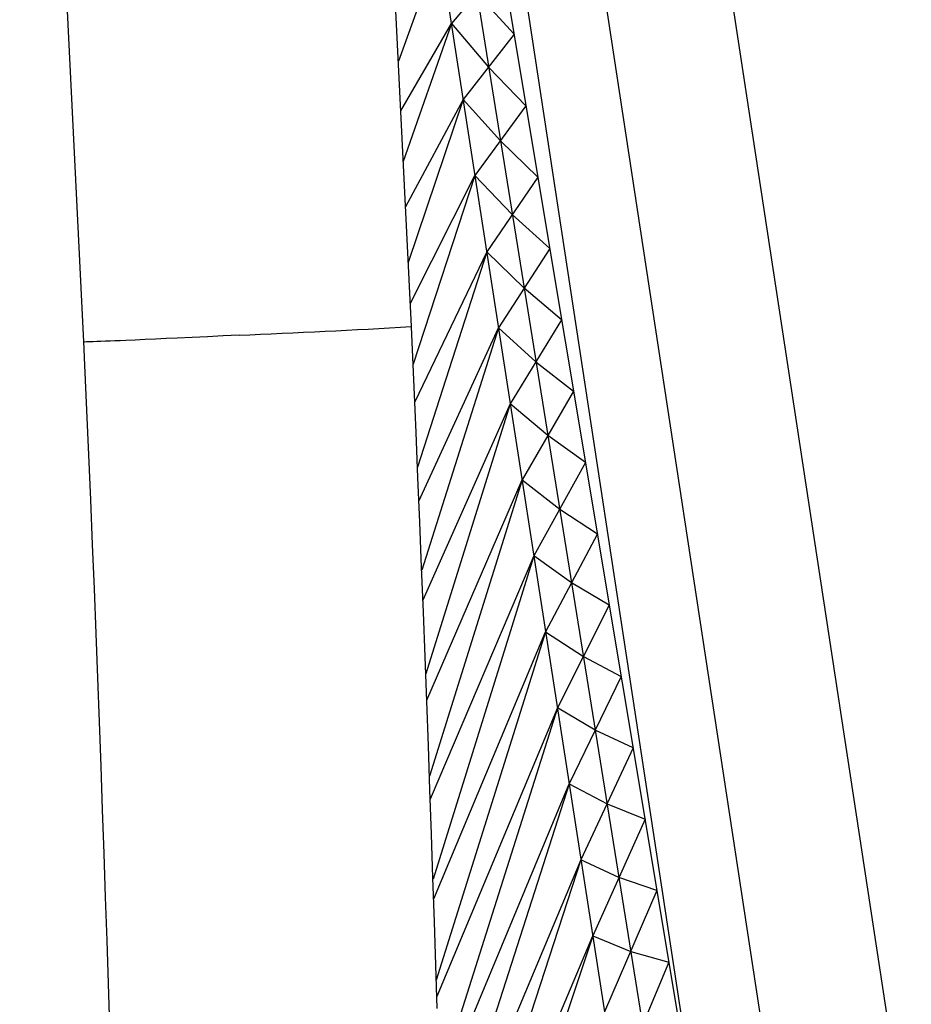
# Model space of a CAD drawing. Units: inches. Extents: x -133.8 to -67, y -67.9 to 0.
# Drawn here: x -133.6 to -119.5, y -39.2 to -23.6 of the extents above; entities that cross this region are included whole.
import ezdxf

# ---------------------------------------------------------------- set-up
doc = ezdxf.new("R2010")
doc.units = ezdxf.units.IN
doc.header["$MEASUREMENT"] = 0

msp = doc.modelspace()

# ---------------------------------------------------------------- linework, layer by layer
at = {"color": 5, "linetype": 'Continuous', "lineweight": 25}
for p, q in [((-119.507, -41.898), (-125.541, -2.347)), ((-127.269, -4.215), (-121.484, -42.134)), ((-128.369, -5.2), (-122.696, -42.385)), ((-127.429, -28.464), (-128.443, -7.871)), ((-128.433, -8.071), (-122.784, -41.925)), ((-133.636, -8.129), (-132.623, -28.708)), ((-128.261, -11.566), (-123.202, -43.036)), ((-128.07, -15.44), (-123.621, -44.145)), ((-126.982, -22.458), (-127.636, -24.256)), ((-125.991, -22.701), (-126.796, -23.662)), ((-125.803, -23.832), (-126.394, -23.182)), ((-127.597, -25.044), (-126.796, -23.662)), ((-126.796, -23.662), (-127.558, -25.845)), ((-126.796, -23.662), (-126.206, -24.35)), ((-125.803, -23.832), (-126.609, -24.867)), ((-126.206, -24.35), (-125.614, -24.963)), ((-126.609, -24.867), (-127.522, -26.564)), ((-126.609, -24.867), (-127.479, -27.449)), ((-126.018, -25.518), (-126.609, -24.867)), ((-125.614, -24.963), (-126.422, -26.072)), ((-125.425, -26.094), (-126.018, -25.518)), ((-127.447, -28.104), (-126.422, -26.072)), ((-126.422, -26.072), (-127.403, -29.057)), ((-126.422, -26.072), (-125.83, -26.685)), ((-125.425, -26.094), (-126.235, -27.277)), ((-125.83, -26.685), (-125.237, -27.225)), ((-126.235, -27.277), (-127.376, -29.656)), ((-126.235, -27.277), (-127.332, -30.694)), ((-125.643, -27.853), (-126.235, -27.277)), ((-125.237, -27.225), (-126.049, -28.482)), ((-125.048, -28.356), (-125.643, -27.853)), ((-125.048, -28.356), (-125.862, -29.687)), ((-127.432, -28.465), (-127.429, -28.464)), ((-127.429, -28.47), (-127.432, -28.465)), ((-127.429, -28.47), (-127.429, -28.464)), ((-127.31, -31.231), (-126.049, -28.482)), ((-126.049, -28.482), (-127.266, -32.322)), ((-126.049, -28.482), (-125.455, -29.021)), ((-125.455, -29.021), (-124.859, -29.487)), ((-124.859, -29.487), (-125.675, -30.892)), ((-125.862, -29.687), (-127.247, -32.801)), ((-125.862, -29.687), (-127.202, -33.966)), ((-125.267, -30.189), (-125.862, -29.687)), ((-124.67, -30.618), (-125.267, -30.189)), ((-124.67, -30.618), (-125.488, -32.097)), ((-127.186, -34.387), (-125.675, -30.892)), ((-125.675, -30.892), (-127.143, -35.589)), ((-125.675, -30.892), (-125.079, -31.357)), ((-125.079, -31.357), (-124.482, -31.749)), ((-124.482, -31.749), (-125.302, -33.301)), ((-125.488, -32.097), (-127.13, -35.955)), ((-125.488, -32.097), (-127.086, -37.223)), ((-124.892, -32.525), (-125.488, -32.097)), ((-124.293, -32.88), (-124.892, -32.525)), ((-124.293, -32.88), (-125.115, -34.506)), ((-127.076, -37.535), (-125.302, -33.301)), ((-125.302, -33.301), (-127.035, -38.822)), ((-125.302, -33.301), (-124.704, -33.693)), ((-124.704, -33.693), (-124.104, -34.01)), ((-124.104, -34.01), (-124.928, -35.711)), ((-125.115, -34.506), (-127.027, -39.083)), ((-125.115, -34.506), (-126.987, -40.429)), ((-124.516, -34.861), (-125.115, -34.506)), ((-123.916, -35.141), (-124.516, -34.861)), ((-123.916, -35.141), (-124.742, -36.916)), ((-126.981, -40.64), (-124.928, -35.711)), ((-124.928, -35.711), (-126.944, -41.988)), ((-124.928, -35.711), (-124.329, -36.029)), ((-124.329, -36.029), (-123.727, -36.272)), ((-123.727, -36.272), (-124.555, -38.121)), ((-124.742, -36.916), (-126.94, -42.152)), ((-124.742, -36.916), (-126.905, -43.552)), ((-124.141, -37.197), (-124.742, -36.916)), ((-123.538, -37.403), (-124.141, -37.197)), ((-123.538, -37.403), (-124.368, -39.326)), ((-126.902, -43.669), (-124.555, -38.121)), ((-124.555, -38.121), (-126.871, -45.054)), ((-124.555, -38.121), (-123.953, -38.365)), ((-123.953, -38.365), (-123.349, -38.534)), ((-123.349, -38.534), (-124.181, -40.531))]:
    msp.add_line(p, q, dxfattribs=at)
at = {"color": 5, "linetype": 'Continuous', "lineweight": 25, "flags": 128}
for points in [[(-127.021, -39.271), (-127.042, -38.585), (-127.064, -37.895), (-127.087, -37.202), (-127.11, -36.506), (-127.135, -35.807), (-127.16, -35.106), (-127.186, -34.402), (-127.212, -33.696), (-127.239, -32.988), (-127.267, -32.278), (-127.296, -31.566), (-127.326, -30.854), (-127.356, -30.14), (-127.386, -29.425), (-127.418, -28.709), (-127.429, -28.47)], [(-132.623, -28.702), (-132.607, -29.077), (-132.576, -29.788), (-132.545, -30.498), (-132.515, -31.207), (-132.486, -31.915), (-132.458, -32.621), (-132.43, -33.326), (-132.403, -34.029), (-132.377, -34.729), (-132.352, -35.428), (-132.327, -36.124), (-132.303, -36.817), (-132.28, -37.507), (-132.257, -38.194), (-132.236, -38.877), (-132.215, -39.557)], [(-130.16, -28.601), (-130.41, -28.613), (-130.659, -28.625), (-130.904, -28.636), (-131.142, -28.647), (-131.315, -28.655), (-131.484, -28.662), (-131.648, -28.67), (-131.806, -28.677), (-131.955, -28.683), (-132.043, -28.687), (-132.126, -28.69), (-132.205, -28.694), (-132.278, -28.697), (-132.348, -28.7), (-132.413, -28.702), (-132.474, -28.705), (-132.529, -28.706), (-132.577, -28.708), (-132.609, -28.709), (-132.622, -28.709), (-132.621, -28.708)]]:
    msp.add_lwpolyline(points, dxfattribs=at)
at = {"color": 5, "linetype": 'Continuous', "lineweight": 25}
msp.add_arc((-137.694, 149.529), 178.289, 272.42183, 273.29943, dxfattribs=at)

doc.saveas('drawing.dxf')
